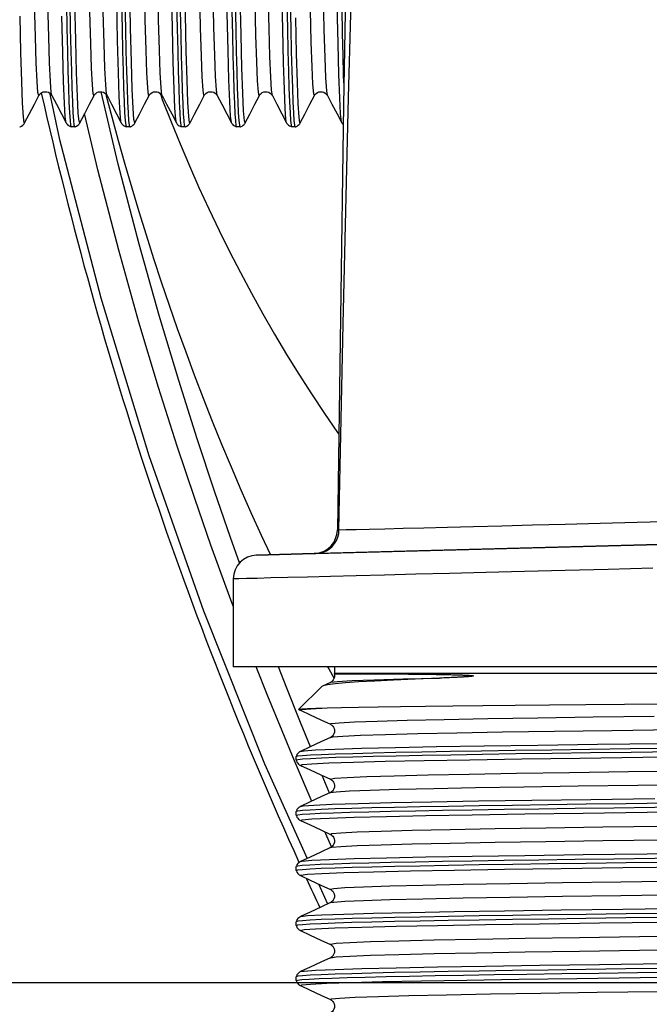
# Model space of a CAD drawing. Extents: x 0 to 297, y 0 to 210.
# Drawn here: x 43 to 48, y 67 to 76 of the extents above; entities that cross this region are included whole.
import ezdxf
from ezdxf.enums import TextEntityAlignment as Align

# ---------------------------------------------------------------- set-up
doc = ezdxf.new("R2010")
doc.units = 0
doc.header["$LTSCALE"] = 16.335
doc.layers.get('0').update_dxf_attribs({"linetype": 'CONTINUOUS'})
doc.layers.add('DIMENSION', color=7, linetype='CONTINUOUS')
doc.styles.get("Standard").update_dxf_attribs({"font": 'arial.ttf'})
doc.dimstyles.get("Standard").update_dxf_attribs({"dimtxt": 2.5, "dimasz": 2.5, "dimexe": 1.25, "dimexo": 0.625, "dimtad": 1, "dimcen": 2.5, "dimazin": 3, "dimtfac": 1, "dimtmove": 0, "dimatfit": 3})

# ---------------------------------------------------------------- blocks, each defined once
blk = doc.blocks.new('_FILLED')
at = {"color": 0, "linetype": 'BYBLOCK'}
blk.add_solid([(0, 0), (-1, 0.1875), (-1, -0.1875)], dxfattribs=at)
blk = doc.blocks.new('*D7')
at = {"layer": 'DIMENSION', "color": 2, "linetype": 'CONTINUOUS'}
for p, q in [((39.3337, 75.4352), (39.3337, 52.325)), ((52.3266, 66.66), (52.3266, 52.325)), ((39.3337, 54.325), (45.8301, 54.325)), ((52.3266, 54.325), (45.8301, 54.325))]:
    blk.add_line(p, q, dxfattribs=at)
at = {"layer": 'DIMENSION', "color": 2, "linetype": 'CONTINUOUS', "xscale": 4, "yscale": 4, "zscale": 4, "rotation": 180}
blk.add_blockref('_FILLED', (39.3337, 54.325), dxfattribs=at)
at = {"layer": 'DIMENSION', "color": 2, "linetype": 'CONTINUOUS', "xscale": 4, "yscale": 4, "zscale": 4}
blk.add_blockref('_FILLED', (52.3266, 54.325), dxfattribs=at)
at = {"layer": 'DIMENSION', "color": 5, "linetype": 'CONTINUOUS'}
blk.add_text('65', height=3.5, dxfattribs=at).set_placement((45.8301, 55.2), align=Align.CENTER)
blk = doc.blocks.new('*D9')
at = {"layer": 'DIMENSION', "color": 2, "linetype": 'CONTINUOUS'}
for p, q in [((38.3751, 96.975), (17.6452, 96.975)), ((19.6452, 96.975), (19.6452, 82.325)), ((66.7266, 96.975), (40.8644, 96.975)), ((19.6452, 67.675), (19.6452, 82.325)), ((38.3064, 67.675), (17.6452, 67.675)), ((66.7266, 67.675), (40.112, 67.675))]:
    blk.add_line(p, q, dxfattribs=at)
at = {"layer": 'DIMENSION', "color": 2, "linetype": 'CONTINUOUS', "xscale": 4, "yscale": 4, "zscale": 4}
for p, rotation in [((19.6452, 96.975), 90), ((19.6452, 67.675), 270)]:
    blk.add_blockref('_FILLED', p, dxfattribs=dict(at, rotation=rotation))
at = {"layer": 'DIMENSION', "color": 5, "linetype": 'CONTINUOUS'}
blk.add_text('146.5', height=3.5, rotation=90, dxfattribs=at).set_placement((18.7702, 82.325), align=Align.CENTER)

msp = doc.modelspace()

# ---------------------------------------------------------------- linework, layer by layer
at = {"color": 9, "linetype": 'CONTINUOUS'}
for p, q in [((42.7877, 75.1363), (42.793, 75.1118)), ((43.7121, 75.1359), (43.7214, 75.1113)), ((43.2582, 75.1292), (43.2624, 75.1131)), ((45.2122, 71.4701), (45.2125, 71.4736)), ((45.1516, 68.8134), (45.151, 68.8148)), ((45.0418, 68.5037), (45.1172, 68.3357))]:
    msp.add_line(p, q, dxfattribs=at)
at = {"color": 7, "linetype": 'CONTINUOUS'}
for p, q in [((42.6983, 75.1148), (42.6983, 75.1148)), ((42.8072, 75.1148), (42.8072, 75.1148)), ((43.1601, 75.1148), (43.1601, 75.1148)), ((43.269, 75.1148), (43.269, 75.1148)), ((43.6219, 75.1148), (43.6219, 75.1148)), ((43.7308, 75.1148), (43.7308, 75.1148)), ((44.0837, 75.1148), (44.0837, 75.1148)), ((44.1926, 75.1148), (44.1926, 75.1148)), ((44.5455, 75.1148), (44.5455, 75.1148)), ((44.6544, 75.1148), (44.6544, 75.1148)), ((45.0073, 75.1148), (45.0073, 75.1148)), ((45.1162, 75.1148), (45.1162, 75.1148)), ((42.5791, 74.8859), (42.5791, 74.8859)), ((42.9263, 74.8859), (42.9263, 74.8859)), ((42.9677, 74.8527), (42.9679, 74.8527)), ((42.9993, 74.8527), (42.9679, 74.8527)), ((43.0409, 74.8859), (43.0409, 74.8859)), ((43.3881, 74.8859), (43.3881, 74.8859)), ((43.4295, 74.8527), (43.4297, 74.8527)), ((43.4611, 74.8527), (43.4297, 74.8527)), ((43.5027, 74.8859), (43.5027, 74.8859)), ((43.8499, 74.8859), (43.8499, 74.8859)), ((43.8913, 74.8527), (43.8915, 74.8527)), ((43.9229, 74.8527), (43.8915, 74.8527)), ((43.9645, 74.8859), (43.9645, 74.8859)), ((44.3117, 74.8859), (44.3117, 74.8859)), ((44.3531, 74.8527), (44.3533, 74.8527)), ((44.3847, 74.8527), (44.3533, 74.8527)), ((44.4263, 74.8859), (44.4263, 74.8859)), ((44.7735, 74.8859), (44.7735, 74.8859)), ((44.8149, 74.8527), (44.8151, 74.8527)), ((44.8465, 74.8527), (44.8151, 74.8527)), ((44.8881, 74.8859), (44.8881, 74.8859)), ((45.2353, 74.8859), (45.2353, 74.8859)), ((45.019, 71.2741), (52.3318, 71.4656)), ((45.199, 71.4712), (45.199, 71.4712)), ((48.0298, 71.353), (45.0361, 71.2746)), ((45.0042, 71.2737), (44.5213, 71.2611)), ((44.5213, 71.2611), (45.0042, 71.2737)), ((45.019, 71.2741), (45.0042, 71.2737)), ((45.0042, 71.2737), (45.019, 71.2741)), ((45.0153, 71.274), (45.0042, 71.2737)), ((45.0042, 71.2737), (45.01, 71.2739)), ((45.019, 71.2741), (45.0153, 71.274)), ((45.0361, 71.2746), (45.019, 71.2741)), ((44.3266, 71.0611), (44.3266, 70.325)), ((45.1766, 70.325), (44.3266, 70.325)), ((45.1734, 70.2642), (45.1766, 70.2674)), ((45.1734, 70.2642), (45.1792, 70.2648)), ((45.1775, 70.325), (45.1766, 70.325)), ((45.1766, 70.2674), (45.1766, 70.325)), ((52.3266, 70.325), (45.1775, 70.325)), ((45.1406, 70.1938), (45.0733, 70.1624)), ((45.1406, 70.1938), (45.1406, 70.1938)), ((45.1734, 70.2642), (45.1734, 70.2642)), ((44.8773, 69.9681), (45.0686, 70.1594)), ((45.0733, 70.1624), (45.0686, 70.1594)), ((44.8773, 69.9676), (44.8773, 69.9681)), ((44.8902, 69.9597), (44.8902, 69.9597)), ((45.1406, 69.843), (45.1406, 69.843)), ((45.1406, 69.732), (45.1406, 69.732)), ((44.8902, 69.6153), (44.8902, 69.6153)), ((44.8542, 69.5723), (44.8542, 69.5725)), ((44.8542, 69.5409), (44.8542, 69.5723)), ((44.8902, 69.4979), (44.8902, 69.4979)), ((45.1406, 69.3812), (45.1406, 69.3812)), ((45.1406, 69.2702), (45.1406, 69.2702)), ((44.8542, 69.1107), (44.8542, 69.1105)), ((44.8542, 69.0791), (44.8542, 69.1105)), ((44.8902, 69.1535), (44.8902, 69.1535)), ((44.8902, 69.0361), (44.8902, 69.0361)), ((45.1406, 68.9194), (45.1406, 68.9194)), ((45.1406, 68.8084), (45.1406, 68.8084)), ((44.8542, 68.6489), (44.8542, 68.6487)), ((44.8542, 68.6173), (44.8542, 68.6487)), ((44.8902, 68.6917), (44.8902, 68.6917)), ((44.8902, 68.5743), (44.8902, 68.5743)), ((45.1406, 68.4576), (45.1406, 68.4576)), ((45.1406, 68.3466), (45.1406, 68.3466)), ((44.8902, 68.2299), (44.8902, 68.2299)), ((44.8542, 68.1871), (44.8542, 68.1869)), ((44.8542, 68.1555), (44.8542, 68.1869)), ((44.8902, 68.1125), (44.8902, 68.1125)), ((45.1406, 67.9958), (45.1406, 67.9958)), ((45.1406, 67.8848), (45.1406, 67.8848)), ((44.8542, 67.7253), (44.8542, 67.7251)), ((44.8542, 67.6937), (44.8542, 67.7251)), ((44.8902, 67.7681), (44.8902, 67.7681)), ((44.8902, 67.6507), (44.8902, 67.6507)), ((45.1406, 67.534), (45.1406, 67.534))]:
    msp.add_line(p, q, dxfattribs=at)
for points in [[(45.394, 82.1231), (45.3158, 78.605), (45.2504, 75.0373), (45.199, 71.4712)], [(43.9229, 74.8527), (43.9187, 74.8649), (43.9145, 74.9016), (43.9103, 74.9626), (43.9061, 75.0478), (43.9019, 75.1568), (43.8977, 75.2893), (43.8934, 75.4448), (43.8892, 75.6229), (43.885, 75.823), (43.8808, 76.0444), (43.8766, 76.2865), (43.8724, 76.5483), (43.8682, 76.8289), (43.864, 77.1275), (43.8598, 77.4435), (43.8556, 77.7757), (43.8514, 78.1225)], [(44.2818, 78.1225), (44.286, 77.7757), (44.2902, 77.4435), (44.2944, 77.1275), (44.2986, 76.8289), (44.3028, 76.5483), (44.307, 76.2865), (44.3113, 76.0444), (44.3155, 75.823), (44.3197, 75.6229), (44.3239, 75.4448), (44.3281, 75.2893), (44.3323, 75.1568), (44.3365, 75.0478), (44.3407, 74.9626), (44.3449, 74.9016), (44.3491, 74.8649), (44.3531, 74.8527)], [(42.9287, 75.8906), (42.9331, 75.677), (42.9374, 75.4867), (42.9418, 75.3202), (42.9462, 75.1783), (42.9505, 75.0616), (42.9549, 74.9704), (42.9592, 74.9051), (42.9636, 74.8658), (42.9677, 74.8527)], [(42.9993, 74.8527), (42.995, 74.8658), (42.9906, 74.9051), (42.9862, 74.9707), (42.9819, 75.0621), (42.9775, 75.1788), (42.9732, 75.3206), (42.9688, 75.4873), (42.9644, 75.6781), (42.9601, 75.8919)], [(43.3905, 75.8919), (43.3949, 75.6781), (43.3992, 75.4873), (43.4036, 75.3206), (43.4079, 75.1788), (43.4123, 75.0621), (43.4166, 74.9707), (43.421, 74.9051), (43.4254, 74.8658), (43.4295, 74.8527)], [(43.4611, 74.8527), (43.4567, 74.8658), (43.4524, 74.9052), (43.448, 74.9707), (43.4437, 75.0619), (43.4393, 75.1786), (43.435, 75.3207), (43.4306, 75.4876), (43.4262, 75.6784), (43.4219, 75.8921)], [(43.8523, 75.8921), (43.8567, 75.6784), (43.861, 75.4876), (43.8654, 75.3207), (43.8697, 75.1786), (43.8741, 75.0619), (43.8785, 74.9707), (43.8828, 74.9052), (43.8872, 74.8658), (43.8913, 74.8527)], [(44.3847, 74.8527), (44.3804, 74.8658), (44.376, 74.9051), (44.3716, 74.9704), (44.3673, 75.0616), (44.3629, 75.1782), (44.3586, 75.3201), (44.3542, 75.4869), (44.3498, 75.6778), (44.3455, 75.8917)], [(44.7759, 75.8917), (44.7803, 75.6778), (44.7846, 75.4869), (44.789, 75.3201), (44.7934, 75.1782), (44.7977, 75.0616), (44.8021, 74.9704), (44.8064, 74.9051), (44.8108, 74.8658), (44.8149, 74.8527)], [(44.8465, 74.8527), (44.8422, 74.8658), (44.8378, 74.9051), (44.8334, 74.9705), (44.8291, 75.0617), (44.8247, 75.1783), (44.8204, 75.3203), (44.816, 75.487), (44.8116, 75.6774), (44.8073, 75.891)], [(45.2538, 75.2226), (45.2517, 75.2874), (45.2474, 75.4494), (45.243, 75.6357), (45.2386, 75.8457)], [(42.6983, 75.1148), (42.701, 75.1195), (42.7055, 75.1255), (42.7125, 75.1325), (42.7224, 75.1395), (42.7348, 75.1447), (42.7494, 75.1472), (42.7645, 75.1462), (42.7779, 75.142), (42.789, 75.1356), (42.7973, 75.1284), (42.8028, 75.1218), (42.8062, 75.1166), (42.8072, 75.1148)], [(43.1601, 75.1148), (43.1628, 75.1195), (43.1673, 75.1255), (43.1743, 75.1325), (43.1842, 75.1395), (43.1966, 75.1447), (43.2112, 75.1472), (43.2263, 75.1462), (43.2397, 75.142), (43.2508, 75.1356), (43.2591, 75.1284), (43.2646, 75.1218), (43.268, 75.1166), (43.269, 75.1148)], [(43.6219, 75.1148), (43.6246, 75.1195), (43.6291, 75.1255), (43.6361, 75.1325), (43.646, 75.1395), (43.6584, 75.1447), (43.673, 75.1472), (43.6881, 75.1462), (43.7015, 75.142), (43.7126, 75.1356), (43.7209, 75.1284), (43.7264, 75.1218), (43.7298, 75.1166), (43.7308, 75.1148)], [(44.0837, 75.1148), (44.0864, 75.1195), (44.0909, 75.1255), (44.0979, 75.1325), (44.1078, 75.1395), (44.1202, 75.1447), (44.1348, 75.1472), (44.1499, 75.1462), (44.1633, 75.142), (44.1744, 75.1356), (44.1827, 75.1284), (44.1882, 75.1218), (44.1916, 75.1166), (44.1926, 75.1148)], [(44.5455, 75.1148), (44.5482, 75.1195), (44.5527, 75.1255), (44.5597, 75.1325), (44.5696, 75.1395), (44.582, 75.1447), (44.5966, 75.1472), (44.6117, 75.1462), (44.6251, 75.142), (44.6362, 75.1356), (44.6445, 75.1284), (44.65, 75.1218), (44.6534, 75.1166), (44.6544, 75.1148)], [(45.0073, 75.1148), (45.01, 75.1195), (45.0145, 75.1255), (45.0215, 75.1325), (45.0314, 75.1395), (45.0438, 75.1447), (45.0584, 75.1472), (45.0735, 75.1462), (45.0869, 75.142), (45.098, 75.1356), (45.1063, 75.1284), (45.1118, 75.1218), (45.1152, 75.1166), (45.1162, 75.1148)], [(42.5791, 74.8859), (42.6176, 74.9598), (42.6604, 75.042), (42.6983, 75.1148)], [(42.8072, 75.1148), (42.8447, 75.0427), (42.8875, 74.9606), (42.9263, 74.8859)], [(43.0409, 74.8859), (43.0794, 74.9598), (43.1222, 75.042), (43.1601, 75.1148)], [(43.269, 75.1148), (43.3065, 75.0427), (43.3493, 74.9606), (43.3881, 74.8859)], [(43.5027, 74.8859), (43.5412, 74.9598), (43.584, 75.042), (43.6219, 75.1148)], [(43.7308, 75.1148), (43.7683, 75.0427), (43.8111, 74.9606), (43.8499, 74.8859)], [(43.9645, 74.8859), (44.003, 74.9598), (44.0458, 75.042), (44.0837, 75.1148)], [(44.1926, 75.1148), (44.2301, 75.0427), (44.2729, 74.9606), (44.3117, 74.8859)], [(44.4263, 74.8859), (44.4648, 74.9598), (44.5076, 75.042), (44.5455, 75.1148)], [(44.6544, 75.1148), (44.6919, 75.0427), (44.7347, 74.9606), (44.7735, 74.8859)], [(44.8881, 74.8859), (44.9266, 74.9598), (44.9694, 75.042), (45.0073, 75.1148)], [(45.1162, 75.1148), (45.1537, 75.0427), (45.1965, 74.9606), (45.2353, 74.8859)], [(42.5377, 74.8527), (42.5408, 74.8536), (42.5529, 74.8587), (42.5626, 74.8654), (42.5698, 74.8724), (42.5749, 74.8789), (42.5783, 74.8844), (42.5791, 74.8859)], [(42.9263, 74.8859), (42.9296, 74.8803), (42.9344, 74.8738), (42.9414, 74.8666), (42.9511, 74.8596), (42.9633, 74.854), (42.9677, 74.8527)], [(42.9995, 74.8527), (43.0026, 74.8536), (43.0147, 74.8587), (43.0244, 74.8654), (43.0316, 74.8724), (43.0367, 74.8789), (43.0401, 74.8844), (43.0409, 74.8859)], [(43.3881, 74.8859), (43.3914, 74.8803), (43.3962, 74.8738), (43.4032, 74.8666), (43.4129, 74.8596), (43.4251, 74.854), (43.4295, 74.8527)], [(43.4613, 74.8527), (43.4644, 74.8536), (43.4765, 74.8587), (43.4862, 74.8654), (43.4934, 74.8724), (43.4985, 74.8789), (43.5019, 74.8844), (43.5027, 74.8859)], [(43.8499, 74.8859), (43.8532, 74.8803), (43.858, 74.8738), (43.865, 74.8666), (43.8747, 74.8596), (43.8869, 74.854), (43.8913, 74.8527)], [(43.9231, 74.8527), (43.9262, 74.8536), (43.9383, 74.8587), (43.948, 74.8654), (43.9552, 74.8724), (43.9603, 74.8789), (43.9637, 74.8844), (43.9645, 74.8859)], [(44.3117, 74.8859), (44.315, 74.8803), (44.3198, 74.8738), (44.3268, 74.8666), (44.3365, 74.8596), (44.3487, 74.854), (44.3531, 74.8527)], [(44.3849, 74.8527), (44.388, 74.8536), (44.4001, 74.8587), (44.4098, 74.8654), (44.417, 74.8724), (44.4221, 74.8789), (44.4255, 74.8844), (44.4263, 74.8859)], [(44.7735, 74.8859), (44.7768, 74.8803), (44.7816, 74.8738), (44.7886, 74.8666), (44.7983, 74.8596), (44.8105, 74.854), (44.8149, 74.8527)], [(44.8467, 74.8527), (44.8498, 74.8536), (44.8619, 74.8587), (44.8716, 74.8654), (44.8788, 74.8724), (44.8839, 74.8789), (44.8873, 74.8844), (44.8881, 74.8859)], [(45.2353, 74.8859), (45.2386, 74.8803), (45.2434, 74.8738), (45.248, 74.8691)], [(52.3266, 70.2674), (51.6257, 70.2674), (50.9317, 70.2674), (50.251, 70.2674), (49.5904, 70.2674), (48.9561, 70.2674), (48.3542, 70.2674), (47.7907, 70.2674), (47.2708, 70.2674), (46.7995, 70.2674), (46.3816, 70.2674), (46.0208, 70.2674), (45.7208, 70.2674), (45.4844, 70.2674), (45.314, 70.2674), (45.211, 70.2674), (45.1766, 70.2674)], [(45.1792, 70.2648), (45.202, 70.2653), (45.237, 70.2657), (45.2795, 70.2659), (45.3263, 70.266), (45.3753, 70.266), (45.425, 70.2659), (45.4744, 70.2658), (45.5226, 70.2657), (45.5689, 70.2655), (45.613, 70.2652), (45.6544, 70.265), (45.6933, 70.2647), (45.7297, 70.2645), (45.7639, 70.2642), (45.7962, 70.2639), (45.827, 70.2636), (45.8565, 70.2633), (45.8847, 70.263), (45.9116, 70.2627), (45.9371, 70.2624), (45.9613, 70.2621), (45.9842, 70.2618), (46.0058, 70.2614), (46.0261, 70.2611), (46.0452, 70.2608), (46.0632, 70.2605), (46.08, 70.2602), (46.0959, 70.2599), (46.1108, 70.2596), (46.1248, 70.2593), (46.1381, 70.259), (46.1506, 70.2587), (46.1624, 70.2584), (46.1734, 70.2581), (46.1838, 70.2578), (46.1936, 70.2576), (46.2027, 70.2573), (46.2112, 70.257), (46.2191, 70.2568), (46.2265, 70.2565), (46.2334, 70.2563), (46.2398, 70.2561), (46.2457, 70.2558), (46.2512, 70.2556), (46.2563, 70.2554), (46.2611, 70.2552), (46.2655, 70.255), (46.2697, 70.2548), (46.2736, 70.2547), (46.2773, 70.2545), (46.2808, 70.2543), (46.2841, 70.2541), (46.2873, 70.254), (46.2904, 70.2538), (46.2934, 70.2536), (46.2962, 70.2534), (46.2989, 70.2533), (46.3015, 70.2531), (46.304, 70.2529), (46.3063, 70.2528), (46.3086, 70.2526), (46.3108, 70.2524), (46.3128, 70.2523), (46.3147, 70.2521), (46.3166, 70.2519), (46.3183, 70.2518), (46.32, 70.2516), (46.3215, 70.2515), (46.323, 70.2513), (46.3244, 70.2512), (46.3257, 70.251), (46.3269, 70.2509), (46.328, 70.2507), (46.3291, 70.2506), (46.3301, 70.2504), (46.331, 70.2503), (46.3319, 70.2501), (46.3327, 70.25), (46.3334, 70.2498), (46.3341, 70.2497), (46.3348, 70.2496), (46.3354, 70.2494), (46.3359, 70.2493), (46.3364, 70.2491), (46.3368, 70.249), (46.3372, 70.2488), (46.3375, 70.2486), (46.3378, 70.2485), (46.338, 70.2482), (46.3382, 70.2479), (46.338, 70.2475), (46.3374, 70.2471), (46.3368, 70.2468), (46.3361, 70.2466), (46.3355, 70.2464), (46.3348, 70.2462), (46.3342, 70.2461), (46.3336, 70.2459), (46.333, 70.2458), (46.3323, 70.2456), (46.3316, 70.2455), (46.3309, 70.2454), (46.3301, 70.2452), (46.3293, 70.2451), (46.3284, 70.245), (46.3274, 70.2448), (46.3264, 70.2447), (46.3253, 70.2445), (46.324, 70.2443), (46.3227, 70.2442), (46.3213, 70.244), (46.3197, 70.2438), (46.3181, 70.2436), (46.3162, 70.2434), (46.3142, 70.2432), (46.3121, 70.243), (46.3098, 70.2428), (46.3072, 70.2425), (46.3045, 70.2423)], [(46.0542, 70.2297), (45.8514, 70.2216), (45.6705, 70.2135), (45.5122, 70.2054), (45.3773, 70.1973), (45.2663, 70.1892), (45.1795, 70.1811), (45.1173, 70.173), (45.0798, 70.1649), (45.0733, 70.1624)], [(45.1734, 70.2642), (45.175, 70.2538), (45.1743, 70.2389), (45.1704, 70.2253), (45.1642, 70.2141), (45.1571, 70.2055), (45.1505, 70.1998), (45.1451, 70.1962), (45.1411, 70.1941), (45.1406, 70.1938)], [(46.3045, 70.2423), (46.3016, 70.242), (46.2985, 70.2418), (46.2951, 70.2415), (46.2916, 70.2412), (46.2878, 70.241), (46.2838, 70.2407), (46.2795, 70.2404), (46.2749, 70.2401), (46.27, 70.2397), (46.2649, 70.2394), (46.2594, 70.2391), (46.2536, 70.2387), (46.2474, 70.2384), (46.2408, 70.238), (46.2338, 70.2376), (46.2262, 70.2372), (46.218, 70.2368), (46.2091, 70.2363), (46.1995, 70.2358), (46.1891, 70.2353), (46.1778, 70.2348), (46.1656, 70.2343), (46.1525, 70.2337), (46.1385, 70.2331), (46.1236, 70.2324), (46.1076, 70.2318), (46.0908, 70.2311), (46.073, 70.2304), (46.0542, 70.2297)], [(45.1135, 69.9794), (45.2325, 69.9823), (45.3748, 69.9852), (45.54, 69.9881), (45.7277, 69.991), (45.937, 69.9938), (46.1672, 69.9967), (46.4177, 69.9996), (46.6875, 70.0025), (46.9758, 70.0054), (47.2816, 70.0083), (47.6042, 70.0111), (47.9421, 70.014), (48.294, 70.0169), (48.659, 70.0198), (49.0362, 70.0227), (49.4245, 70.0256), (49.8219, 70.0285), (50.2268, 70.0314), (50.6385, 70.0342), (51.0562, 70.0371), (51.4781, 70.04), (51.9021, 70.0429), (52.3266, 70.0458)], [(44.8773, 69.9681), (44.8791, 69.9688), (44.9012, 69.9713), (44.9477, 69.9739), (45.0186, 69.9766), (45.1135, 69.9794)], [(44.8773, 69.9676), (44.8802, 69.9655), (44.8856, 69.9621), (44.8902, 69.9597)], [(44.8902, 69.9597), (44.9722, 69.9215), (45.0616, 69.8798), (45.1406, 69.843)], [(45.1406, 69.843), (45.1429, 69.8418), (45.1475, 69.8391), (45.1534, 69.8347), (45.1602, 69.8279), (45.167, 69.8184), (45.1723, 69.8063), (45.175, 69.792), (45.1743, 69.7771), (45.1704, 69.7635), (45.1642, 69.7523), (45.1571, 69.7437), (45.1505, 69.738), (45.1451, 69.7344), (45.1411, 69.7323), (45.1406, 69.732)], [(45.1406, 69.732), (45.0608, 69.6948), (44.9714, 69.6531), (44.8902, 69.6153)], [(44.8542, 69.5725), (44.8675, 69.5767), (44.9073, 69.581), (44.9736, 69.5854), (45.066, 69.5898), (45.1843, 69.5942), (45.328, 69.5986), (45.4966, 69.603), (45.6895, 69.6074), (45.906, 69.6117), (46.1454, 69.6161), (46.4068, 69.6205), (46.6893, 69.6249), (46.9918, 69.6293), (47.3133, 69.6337), (47.6527, 69.6381), (48.0087, 69.6424)], [(44.8902, 69.6153), (44.8869, 69.6136), (44.8813, 69.6103), (44.8748, 69.6054), (44.8676, 69.5982), (44.8607, 69.5885), (44.8553, 69.5761), (44.8542, 69.5725)], [(48.0182, 69.6112), (47.6612, 69.6068), (47.3209, 69.6024), (46.9984, 69.598), (46.695, 69.5936), (46.4117, 69.5892), (46.1495, 69.5848), (45.9094, 69.5805), (45.6922, 69.5761), (45.4986, 69.5717), (45.3295, 69.5673), (45.1854, 69.5629), (45.0667, 69.5585), (44.974, 69.5541), (44.9075, 69.5497), (44.8675, 69.5453), (44.8542, 69.5409)], [(44.8542, 69.5407), (44.8553, 69.5369), (44.8605, 69.5251), (44.867, 69.5157), (44.8739, 69.5087), (44.8802, 69.5037), (44.8856, 69.5003), (44.8902, 69.4979)], [(44.8902, 69.4979), (44.9722, 69.4597), (45.0616, 69.418), (45.1406, 69.3812)], [(45.1406, 69.3812), (45.1429, 69.38), (45.1475, 69.3773), (45.1534, 69.3729), (45.1602, 69.3661), (45.167, 69.3566), (45.1723, 69.3445), (45.175, 69.3302), (45.1743, 69.3153), (45.1704, 69.3017), (45.1642, 69.2905), (45.1571, 69.2819), (45.1505, 69.2762), (45.1451, 69.2726), (45.1411, 69.2705), (45.1406, 69.2702)], [(45.1406, 69.2702), (45.0608, 69.233), (44.9714, 69.1913), (44.8902, 69.1535)], [(47.9707, 69.1802), (47.6186, 69.1758), (47.2833, 69.1715), (46.9657, 69.1671), (46.6666, 69.1628), (46.3872, 69.1584), (46.129, 69.154), (45.8927, 69.1497), (45.6789, 69.1453), (45.4881, 69.141), (45.3215, 69.1366), (45.1797, 69.1322), (45.0631, 69.1279), (44.9719, 69.1235), (44.9066, 69.1192), (44.8673, 69.1148), (44.8542, 69.1107)], [(44.8542, 69.0791), (44.8668, 69.0834), (44.9046, 69.0877), (44.9674, 69.0919), (45.055, 69.0962), (45.1672, 69.1005), (45.3035, 69.1047), (45.4635, 69.109), (45.6468, 69.1133), (45.8525, 69.1175), (46.0801, 69.1218), (46.3288, 69.1261), (46.5976, 69.1304), (46.8859, 69.1346), (47.1923, 69.1389), (47.5164, 69.1432), (47.8574, 69.1474), (48.2135, 69.1517), (48.5829, 69.156), (48.9646, 69.1603)], [(44.8902, 69.1535), (44.8869, 69.1518), (44.8813, 69.1485), (44.8748, 69.1436), (44.8676, 69.1364), (44.8607, 69.1267), (44.8553, 69.1143), (44.8542, 69.1107)], [(44.8542, 69.0789), (44.8553, 69.0751), (44.8605, 69.0633), (44.867, 69.0539), (44.8739, 69.0469), (44.8802, 69.0419), (44.8856, 69.0385), (44.8902, 69.0361)], [(44.8902, 69.0361), (44.9722, 68.9979), (45.0616, 68.9562), (45.1406, 68.9194)], [(45.1406, 68.9194), (45.1429, 68.9182), (45.1475, 68.9155), (45.1534, 68.9111), (45.1602, 68.9043), (45.167, 68.8948), (45.1723, 68.8827), (45.175, 68.8684), (45.1743, 68.8535), (45.1704, 68.8399), (45.1642, 68.8287), (45.1571, 68.8201), (45.1505, 68.8144), (45.1451, 68.8108), (45.1411, 68.8087), (45.1406, 68.8084)], [(45.1406, 68.8084), (45.0608, 68.7712), (44.9714, 68.7295), (44.8902, 68.6917)], [(48.9646, 68.7298), (48.5829, 68.7256), (48.2135, 68.7213), (47.8574, 68.717), (47.5164, 68.7127), (47.1923, 68.7085), (46.8859, 68.7042), (46.5976, 68.6999), (46.3288, 68.6956), (46.0801, 68.6914), (45.8525, 68.6871), (45.6468, 68.6828), (45.4635, 68.6786), (45.3035, 68.6743), (45.1672, 68.67), (45.055, 68.6658), (44.9674, 68.6615), (44.9046, 68.6572), (44.8668, 68.6529), (44.8542, 68.6489)], [(44.8902, 68.6917), (44.8869, 68.69), (44.8813, 68.6867), (44.8748, 68.6818), (44.8676, 68.6746), (44.8607, 68.6649), (44.8553, 68.6525), (44.8542, 68.6489)], [(44.8542, 68.6173), (44.8673, 68.6217), (44.9067, 68.626), (44.9721, 68.6304), (45.0632, 68.6347), (45.1799, 68.6391), (45.3219, 68.6435), (45.4886, 68.6478), (45.6791, 68.6522), (45.8927, 68.6565), (46.1294, 68.6609), (46.3881, 68.6653), (46.6677, 68.6696), (46.9667, 68.674), (47.2843, 68.6783), (47.6198, 68.6827), (47.9717, 68.687)], [(44.8542, 68.6171), (44.8553, 68.6133), (44.8605, 68.6015), (44.867, 68.5921), (44.8739, 68.5851), (44.8802, 68.5801), (44.8856, 68.5767), (44.8902, 68.5743)], [(44.8902, 68.5743), (44.9722, 68.5361), (45.0616, 68.4944), (45.1406, 68.4576)], [(45.1406, 68.4576), (45.1429, 68.4564), (45.1475, 68.4537), (45.1534, 68.4493), (45.1602, 68.4425), (45.167, 68.433), (45.1723, 68.4209), (45.175, 68.4066), (45.1743, 68.3917), (45.1704, 68.3781), (45.1642, 68.3669), (45.1571, 68.3583), (45.1505, 68.3526), (45.1451, 68.349), (45.1411, 68.3469), (45.1406, 68.3466)], [(45.1406, 68.3466), (45.0608, 68.3094), (44.9714, 68.2677), (44.8902, 68.2299)], [(47.9717, 68.2566), (47.6198, 68.2522), (47.2843, 68.2479), (46.9667, 68.2435), (46.6677, 68.2392), (46.3881, 68.2348), (46.1294, 68.2304), (45.8927, 68.2261), (45.6791, 68.2217), (45.4886, 68.2174), (45.3219, 68.213), (45.1799, 68.2087), (45.0632, 68.2043), (44.9721, 68.1999), (44.9067, 68.1956), (44.8673, 68.1912), (44.8542, 68.1871)], [(44.8902, 68.2299), (44.8869, 68.2282), (44.8813, 68.2249), (44.8748, 68.22), (44.8676, 68.2128), (44.8607, 68.2031), (44.8553, 68.1907), (44.8542, 68.1871)], [(44.8542, 68.1555), (44.8673, 68.1599), (44.9066, 68.1642), (44.9719, 68.1686), (45.0631, 68.1729), (45.1797, 68.1773), (45.3215, 68.1817), (45.4878, 68.186), (45.6781, 68.1904), (45.8917, 68.1947), (46.128, 68.1991), (46.3862, 68.2034), (46.665, 68.2078), (46.9637, 68.2121), (47.2812, 68.2165), (47.6169, 68.2209), (47.969, 68.2252)], [(44.8542, 68.1553), (44.8553, 68.1515), (44.8605, 68.1397), (44.867, 68.1303), (44.8739, 68.1233), (44.8802, 68.1183), (44.8856, 68.1149), (44.8902, 68.1125)], [(44.8902, 68.1125), (44.9722, 68.0743), (45.0616, 68.0326), (45.1406, 67.9958)], [(45.1406, 67.9958), (45.1429, 67.9946), (45.1475, 67.9919), (45.1534, 67.9875), (45.1602, 67.9807), (45.167, 67.9712), (45.1723, 67.9591), (45.175, 67.9448), (45.1743, 67.9299), (45.1704, 67.9163), (45.1642, 67.9051), (45.1571, 67.8965), (45.1505, 67.8908), (45.1451, 67.8872), (45.1411, 67.8851), (45.1406, 67.8848)], [(45.1406, 67.8848), (45.0608, 67.8476), (44.9714, 67.8059), (44.8902, 67.7681)], [(47.969, 67.7948), (47.6169, 67.7904), (47.2812, 67.786), (46.9637, 67.7817), (46.665, 67.7773), (46.3862, 67.773), (46.128, 67.7686), (45.8917, 67.7643), (45.6781, 67.7599), (45.4878, 67.7556), (45.3215, 67.7512), (45.1797, 67.7469), (45.0631, 67.7425), (44.9719, 67.7381), (44.9066, 67.7338), (44.8673, 67.7294), (44.8542, 67.7253)], [(44.8902, 67.7681), (44.8869, 67.7664), (44.8813, 67.7631), (44.8748, 67.7582), (44.8676, 67.751), (44.8607, 67.7413), (44.8553, 67.7289), (44.8542, 67.7253)], [(44.8542, 67.6937), (44.8661, 67.6979), (44.902, 67.702), (44.9617, 67.7062), (45.0451, 67.7104), (45.1516, 67.7145), (45.281, 67.7187), (45.4331, 67.7228), (45.6074, 67.727), (45.8032, 67.7312), (46.0196, 67.7353), (46.2562, 67.7395), (46.5123, 67.7436), (46.7872, 67.7478), (47.0796, 67.752), (47.3888, 67.7561), (47.7137, 67.7603)], [(47.7137, 67.7603), (48.0674, 67.7646)], [(44.8542, 67.6935), (44.8553, 67.6897), (44.8605, 67.6779), (44.867, 67.6685), (44.8739, 67.6615), (44.8802, 67.6565), (44.8856, 67.6531), (44.8902, 67.6507)], [(44.8902, 67.6507), (44.9722, 67.6125), (45.0616, 67.5708), (45.1406, 67.534)], [(45.1406, 67.534), (45.1429, 67.5328), (45.1475, 67.5301), (45.1534, 67.5257), (45.1602, 67.5189), (45.167, 67.5094), (45.1723, 67.4973), (45.175, 67.483), (45.1743, 67.4681), (45.1704, 67.4545), (45.1642, 67.4433), (45.1571, 67.4347), (45.1505, 67.429), (45.1451, 67.4254), (45.1411, 67.4233), (45.1406, 67.423)]]:
    msp.add_lwpolyline(points, dxfattribs=at)
at = {"color": 9, "linetype": 'CONTINUOUS'}
for points in [[(45.2125, 71.4736), (45.2463, 73.1989), (45.2913, 75.0997), (45.3502, 77.1966), (45.4269, 79.5105), (45.5258, 82.0622)], [(44.0837, 75.1148), (44.0809, 75.1146), (44.0739, 75.1599), (44.0669, 75.2706), (44.0598, 75.4456), (44.0528, 75.6834), (44.0458, 75.9817), (44.0388, 76.3379), (44.0318, 76.7488), (44.0247, 77.2104), (44.0177, 77.7188), (44.0107, 78.2691)], [(44.1926, 75.1148), (44.1855, 75.162), (44.1785, 75.274), (44.1715, 75.4499), (44.1645, 75.6882), (44.1575, 75.9866), (44.1505, 76.3425), (44.1435, 76.7527), (44.1365, 77.2133), (44.1295, 77.7204), (44.1225, 78.2691)], [(43.9645, 74.8859), (43.961, 74.8875), (43.9541, 74.9404), (43.9471, 75.0592), (43.9402, 75.243), (43.9332, 75.49), (43.9263, 75.7981), (43.9193, 76.1645), (43.9124, 76.5859), (43.9054, 77.0586), (43.8985, 77.5783), (43.8916, 78.1404)], [(44.3117, 74.8859), (44.3109, 74.888), (44.304, 74.9421), (44.2971, 75.062), (44.2901, 75.2464), (44.2832, 75.4937), (44.2763, 75.8019), (44.2693, 76.168), (44.2624, 76.5889), (44.2555, 77.0608), (44.2485, 77.5795), (44.2416, 78.1404)], [(43.6219, 75.1148), (43.6174, 75.1194), (43.6104, 75.1803), (43.6034, 75.3064), (43.5964, 75.4964), (43.5894, 75.7488), (43.5823, 76.0611)], [(43.7308, 75.1148), (43.7292, 75.1194), (43.7222, 75.1803), (43.7152, 75.3064), (43.7081, 75.4964), (43.7011, 75.7488), (43.6941, 76.0611)], [(43.5027, 74.8859), (43.5018, 74.8847), (43.4948, 74.9136), (43.4879, 75.0088), (43.4809, 75.1696), (43.4739, 75.3946), (43.467, 75.6816), (43.46, 76.0282)], [(43.8499, 74.8859), (43.8448, 74.9136), (43.8379, 75.0088), (43.8309, 75.1696), (43.824, 75.3946), (43.817, 75.6816), (43.81, 76.0282)], [(44.6544, 75.1148), (44.6476, 75.1588), (44.6405, 75.2681), (44.6335, 75.4415), (44.6265, 75.6772), (44.6195, 75.9732)], [(44.7735, 74.8859), (44.7685, 74.9127), (44.7616, 75.0066), (44.7547, 75.1655), (44.7477, 75.3881), (44.7408, 75.6724), (44.7339, 76.0159)], [(42.6983, 75.1148), (42.6975, 75.1138), (42.6905, 75.1401), (42.6835, 75.2321), (42.6765, 75.3887), (42.6694, 75.6086), (42.6624, 75.8897)], [(42.8072, 75.1148), (42.8023, 75.1401), (42.7953, 75.2321), (42.7882, 75.3887), (42.7812, 75.6086), (42.7742, 75.8897)], [(43.0409, 74.8859), (43.0354, 74.896), (43.0285, 74.9683), (43.0215, 75.1064), (43.0145, 75.3093), (43.0076, 75.5751), (43.0006, 75.9013)], [(43.3881, 74.8859), (43.3855, 74.896), (43.3785, 74.9683), (43.3715, 75.1064), (43.3646, 75.3093), (43.3576, 75.5751), (43.3507, 75.9013)], [(44.4263, 74.8859), (44.4197, 74.9033), (44.4127, 74.9863), (44.4058, 75.1348), (44.3988, 75.3476), (44.3919, 75.6227), (44.3849, 75.9577)], [(44.5455, 75.1148), (44.5444, 75.1135), (44.5374, 75.1432), (44.5303, 75.2385), (44.5233, 75.3983), (44.5163, 75.6214), (44.5093, 75.9056)], [(45.1162, 75.1148), (45.1096, 75.1557), (45.1026, 75.2624), (45.0956, 75.4331), (45.0886, 75.6663), (45.0816, 75.9599)], [(43.1601, 75.1148), (43.154, 75.1279), (43.147, 75.2044), (43.1399, 75.3457), (43.1329, 75.5508), (43.1259, 75.8176)], [(43.269, 75.1148), (43.2657, 75.1279), (43.2587, 75.2044), (43.2517, 75.3457), (43.2447, 75.5508), (43.2377, 75.8176)], [(45.0073, 75.1148), (45.0008, 75.1302), (44.9938, 75.21), (44.9868, 75.3546), (44.9798, 75.5628), (44.9727, 75.8327)], [(45.2353, 74.8859), (45.2331, 74.8937), (45.2262, 74.9615), (45.2192, 75.0947), (45.2123, 75.2922), (45.2054, 75.5523), (45.1984, 75.8726)], [(42.5791, 74.8859), (42.576, 74.8865), (42.5691, 74.9357), (42.5621, 75.0511), (42.5552, 75.2317), (42.5482, 75.4758), (42.5412, 75.7814)], [(42.9263, 74.8859), (42.9191, 74.9357), (42.9122, 75.0511), (42.9052, 75.2317), (42.8982, 75.4758), (42.8913, 75.7814)], [(44.8881, 74.8859), (44.8853, 74.886), (44.8783, 74.9329), (44.8714, 75.0458), (44.8644, 75.2237), (44.8575, 75.4651), (44.8505, 75.7678)], [(44.38, 71.1968), (44.3044, 71.408), (44.1695, 71.7986), (44.0246, 72.2355), (43.8695, 72.7251), (43.7063, 73.2693), (43.5376, 73.8694), (43.3631, 74.539), (43.2187, 75.1467)], [(42.793, 75.1118), (42.8688, 74.7585), (43.216, 73.419), (43.619, 72.0966), (44.0769, 70.7934), (44.5892, 69.5112), (44.9457, 68.7175)], [(43.2624, 75.1131), (43.3086, 74.9371), (43.3627, 74.7382), (43.4184, 74.5397), (43.4759, 74.3415), (43.5351, 74.1437), (43.596, 73.9463), (43.6588, 73.7493), (43.7234, 73.5529), (43.7898, 73.3569), (43.8581, 73.1614), (43.9283, 72.9664), (44.0004, 72.772), (44.0744, 72.5782), (44.1505, 72.385), (44.2285, 72.1924), (44.3086, 72.0004), (44.3907, 71.8092), (44.475, 71.6186), (44.5613, 71.4288), (44.6385, 71.2641)], [(43.7214, 75.1113), (43.7323, 75.0824), (43.8055, 74.8958), (43.8811, 74.7106), (43.9591, 74.5268), (44.0396, 74.3445), (44.1225, 74.1636), (44.208, 73.9844), (44.2959, 73.8067), (44.3863, 73.6307), (44.4792, 73.4565), (44.5746, 73.284), (44.6726, 73.1133), (44.7732, 72.9444), (44.8763, 72.7774), (44.982, 72.6123), (45.0902, 72.4491), (45.2011, 72.2879), (45.2106, 72.2747)], [(44.3266, 70.832), (44.2671, 70.9915), (44.1399, 71.3438), (44.0035, 71.7363), (43.857, 72.1754), (43.7007, 72.6676), (43.5365, 73.2149), (43.3671, 73.8186), (43.1924, 74.4922), (43.0813, 74.9634)], [(45.2125, 71.4736), (45.2736, 71.4749), (45.3576, 71.4768), (45.4652, 71.4794), (45.5959, 71.4826), (45.7491, 71.4864), (45.9243, 71.4908), (46.1209, 71.4958), (46.3384, 71.5014), (46.576, 71.5076), (46.833, 71.5142), (47.1083, 71.5214), (47.4011, 71.529), (47.7103, 71.5372), (48.0351, 71.5457)], [(45.019, 71.2741), (45.0495, 71.2773), (45.0791, 71.2851), (45.1071, 71.2975), (45.133, 71.314), (45.156, 71.3343), (45.1756, 71.358), (45.1914, 71.3844), (45.203, 71.4129), (45.21, 71.4429), (45.2122, 71.4701)], [(45.199, 71.4712), (45.2007, 71.4719), (45.2125, 71.4736)], [(47.8433, 71.1509), (47.4676, 71.1413), (47.1082, 71.1322), (46.7662, 71.1234), (46.4428, 71.1152), (46.1392, 71.1074), (45.8562, 71.1002), (45.595, 71.0935), (45.3563, 71.0874), (45.1409, 71.0819), (44.9495, 71.0771), (44.7829, 71.0728), (44.6415, 71.0692), (44.5258, 71.0662), (44.4363, 71.0639), (44.3731, 71.0623), (44.3366, 71.0614), (44.3266, 71.0611)], [(44.8397, 69.5347), (44.7351, 69.7867), (44.6177, 70.077), (44.5198, 70.325)], [(44.9725, 69.6536), (44.8898, 69.8565), (44.7746, 70.1459), (44.705, 70.325)], [(45.1168, 70.325), (45.1263, 70.3073), (45.171, 70.2272)], [(45.1406, 70.1938), (45.1438, 70.1949), (45.2012, 70.2019), (45.3223, 70.2088), (45.506, 70.2158), (45.7507, 70.2227), (46.0542, 70.2297)], [(44.8902, 69.9597), (44.9016, 69.9657), (44.9753, 69.9725), (45.1135, 69.9794)], [(45.1406, 69.843), (45.1477, 69.8483), (45.2134, 69.8552), (45.3423, 69.8621), (45.5334, 69.8691), (45.7849, 69.876), (46.0946, 69.8829), (46.4598, 69.8899), (46.8772, 69.8968), (47.343, 69.9037), (47.8532, 69.9107)], [(45.1406, 69.732), (45.1605, 69.7361), (45.2451, 69.7431), (45.393, 69.75), (45.603, 69.757), (45.873, 69.7639), (46.2008, 69.7709), (46.5833, 69.7778), (47.0172, 69.7848), (47.4985, 69.7917), (48.023, 69.7987)], [(44.8902, 69.6153), (44.9197, 69.6204), (45.0161, 69.6273), (45.177, 69.6342), (45.4009, 69.6411), (45.6858, 69.648), (46.0294, 69.6549), (46.4284, 69.6618), (46.8794, 69.6687), (47.3785, 69.6757), (47.9212, 69.6826)], [(44.9832, 69.1968), (44.9783, 69.2078), (44.8556, 69.4964), (44.8397, 69.5347)], [(44.8902, 69.4979), (44.905, 69.5044), (44.9838, 69.5113), (45.1269, 69.5182), (45.3331, 69.525), (45.6007, 69.5319), (45.9273, 69.5388), (46.3099, 69.5457), (46.7453, 69.5526), (47.2297, 69.5595), (47.7587, 69.5663), (48.3278, 69.5732)], [(45.1406, 69.3812), (45.1393, 69.3836), (45.1785, 69.3905), (45.2814, 69.3975), (45.447, 69.4044), (45.6738, 69.4113), (45.9597, 69.4183), (46.3023, 69.4252), (46.6986, 69.4321), (47.1448, 69.4391), (47.6372, 69.446), (48.1714, 69.4529)], [(45.1331, 69.267), (45.1281, 69.2788), (45.072, 69.4132)], [(45.1406, 69.2702), (45.1887, 69.2773), (45.3005, 69.2842), (45.4751, 69.2912), (45.7109, 69.2981), (46.0059, 69.3051), (46.3574, 69.312), (46.7622, 69.319), (47.2168, 69.3259), (47.7171, 69.3329), (48.2586, 69.3398)], [(44.8902, 69.1535), (44.9131, 69.1579), (45.0023, 69.1648), (45.1562, 69.1717), (45.3732, 69.1786), (45.6516, 69.1855), (45.9888, 69.1924), (46.3819, 69.1993), (46.8274, 69.2062), (47.3214, 69.2131), (47.8595, 69.22)], [(44.8902, 69.0361), (44.9052, 69.0426), (44.9849, 69.0495), (45.1299, 69.0565), (45.3388, 69.0634), (45.6098, 69.0703), (45.9405, 69.0773), (46.328, 69.0842), (46.7687, 69.0911), (47.2589, 69.0981), (47.794, 69.105), (48.3694, 69.1119), (48.98, 69.1189)], [(45.1406, 68.9194), (45.1525, 68.9255), (45.2266, 68.9325), (45.3644, 68.9395), (45.5648, 68.9464), (45.8257, 68.9534), (46.1451, 68.9604), (46.5199, 68.9673), (46.9468, 68.9743), (47.422, 68.9813), (47.9412, 68.9882), (48.4997, 68.9952), (49.0926, 69.0021)], [(45.151, 68.8148), (45.1026, 68.9228), (45.0948, 68.9407)], [(45.1406, 68.8084), (45.1525, 68.8113), (45.2266, 68.8183), (45.3644, 68.8253), (45.5648, 68.8322), (45.8257, 68.8392), (46.1451, 68.8462), (46.5199, 68.8531), (46.9468, 68.8601), (47.422, 68.8671), (47.9412, 68.874), (48.4997, 68.881), (49.0926, 68.888)], [(44.8902, 68.6917), (44.9052, 68.695), (44.9849, 68.7019), (45.1299, 68.7089), (45.3388, 68.7158), (45.6098, 68.7227), (45.9405, 68.7297), (46.328, 68.7366), (46.7687, 68.7435), (47.2589, 68.7505), (47.794, 68.7574), (48.3694, 68.7643), (48.98, 68.7712)], [(44.8902, 68.5743), (44.8924, 68.5783), (44.9479, 68.5852), (45.0689, 68.5921), (45.2544, 68.599), (45.5028, 68.606), (45.8118, 68.6129), (46.1787, 68.6198), (46.6002, 68.6268), (47.0726, 68.6337), (47.5917, 68.6406), (48.1528, 68.6476)], [(45.1406, 68.4576), (45.1389, 68.4589), (45.1681, 68.4658), (45.2615, 68.4728), (45.4183, 68.4798), (45.6371, 68.4867), (45.9159, 68.4937), (46.2523, 68.5007), (46.6432, 68.5076), (47.0851, 68.5146), (47.574, 68.5215), (48.1055, 68.5285)], [(45.1406, 68.3466), (45.1681, 68.3516), (45.2615, 68.3586), (45.4183, 68.3656), (45.6371, 68.3725), (45.9159, 68.3795), (46.2523, 68.3865), (46.6432, 68.3934), (47.0851, 68.4004), (47.574, 68.4074), (48.1055, 68.4143)], [(44.8902, 68.2299), (44.8924, 68.2307), (44.9479, 68.2376), (45.0689, 68.2445), (45.2544, 68.2514), (45.5028, 68.2584), (45.8118, 68.2653), (46.1787, 68.2722), (46.6002, 68.2792), (47.0726, 68.2861), (47.5917, 68.293), (48.1528, 68.3)], [(44.8902, 68.1125), (44.8886, 68.1139), (44.9197, 68.1208), (45.0167, 68.1278), (45.1786, 68.1347), (45.404, 68.1416), (45.6909, 68.1486), (46.0368, 68.1555), (46.4386, 68.1624), (46.8927, 68.1693), (47.395, 68.1763), (47.9412, 68.1832)], [(45.1406, 67.9958), (45.1409, 67.9992), (45.1895, 68.0061), (45.3021, 68.0131), (45.4778, 68.0201), (45.7149, 68.027), (46.0113, 68.034), (46.3645, 68.041), (46.7711, 68.0479), (47.2276, 68.0549), (47.7298, 68.0618), (48.2733, 68.0688)], [(45.1406, 67.8848), (45.1895, 67.8919), (45.3021, 67.8989), (45.4778, 67.9059), (45.7149, 67.9128), (46.0113, 67.9198), (46.3645, 67.9268), (46.7711, 67.9337), (47.2276, 67.9407), (47.7298, 67.9477), (48.2733, 67.9546)], [(44.8902, 67.7681), (44.9197, 67.7732), (45.0167, 67.7802), (45.1786, 67.7871), (45.404, 67.794), (45.6909, 67.8009), (46.0368, 67.8079), (46.4386, 67.8148), (46.8927, 67.8217), (47.395, 67.8287), (47.9412, 67.8356)], [(44.8902, 67.6507), (44.9006, 67.6565), (44.9733, 67.6634), (45.1114, 67.6703), (45.3136, 67.6773), (45.5781, 67.6842), (45.9025, 67.6911), (46.2841, 67.6981), (46.7193, 67.705), (47.2044, 67.7119), (47.735, 67.7189)], [(47.735, 67.7189), (48.3063, 67.7258)], [(45.1406, 67.534), (45.1488, 67.5395), (45.2167, 67.5464), (45.3485, 67.5534), (45.5428, 67.5604), (45.7981, 67.5673), (46.1119, 67.5743), (46.4815, 67.5813), (46.9036, 67.5882), (47.3743, 67.5952), (47.8895, 67.6021)]]:
    msp.add_lwpolyline(points, dxfattribs=at)
at = {"color": 7, "linetype": 'CONTINUOUS'}
for centre, radius, start, end in [((74.9266, 82.325), 33, 192.57749, 204.4131), ((44.999, 71.4737), 0.2, 275.72539, 359.28687), ((44.5266, 71.0611), 0.2, 91.5, 180), ((44.999, 71.4737), 0.2, 271.5, 275.72539), ((74.9266, 82.325), 33, 204.68036, 205.14008)]:
    msp.add_arc(centre, radius, start, end, dxfattribs=at)

# ---------------------------------------------------------------- dimensions: what is measured, and where the dimension line sits
at = {"layer": 'DIMENSION', "color": 2, "linetype": 'CONTINUOUS'}
dim = msp.add_linear_dim(base=(19.6452, 67.675), p1=(66.7266, 96.975), p2=(66.7266, 67.675), angle=270, dimstyle='Standard', dxfattribs=at)
dim.commit()
dim.dimension.update_dxf_attribs({"geometry": '*D9', "text_midpoint": (19.6452, 82.4868), "dimtype": 128})
dim = msp.add_linear_dim(base=(52.3266, 54.325), p1=(39.3337, 75.4352), p2=(52.3266, 66.66), dimstyle='Standard', dxfattribs=at)
dim.commit()
dim.dimension.update_dxf_attribs({"geometry": '*D7', "text_midpoint": (45.8207, 54.325), "dimtype": 128})

doc.saveas('drawing.dxf')
